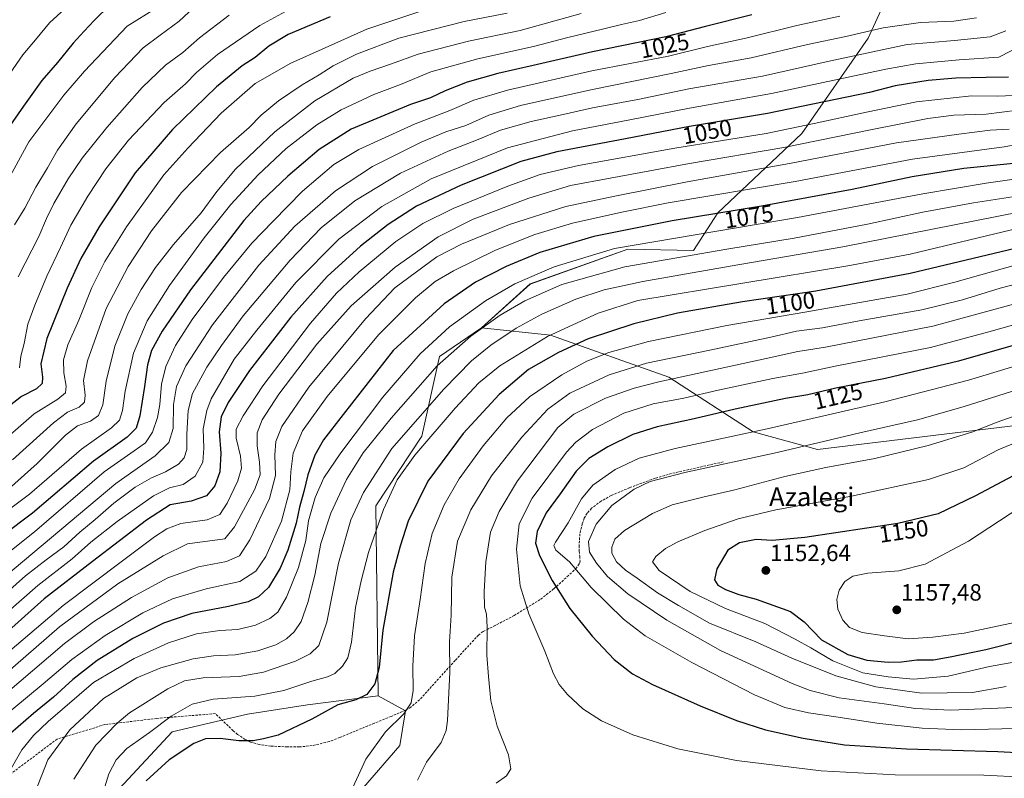
# Model space of a CAD drawing. Units: metres. Extents: x 644290 to 647735, y 4762340 to 4764726.
# Drawn here: x 647082 to 647501, y 4762952 to 4763275 of the extents above; entities that cross this region are included whole.
import ezdxf
from ezdxf.enums import TextEntityAlignment as Align

# ---------------------------------------------------------------- set-up
doc = ezdxf.new("R2010")
doc.units = ezdxf.units.M
doc.header["$MEASUREMENT"] = 0
doc.linetypes.add('TRAZOSX2', pattern=[1.5, 1, -0.5])
for name, color, linetype, lineweight in [('Arbolado forestal CxS', 92, 'Continuous', 0), ('Carátula', 7, 'Continuous', 5), ('Curva de nivel maestra', 36, 'Continuous', 30), ('Curva de nivel normal', 36, 'Continuous', 0), ('Pastizal CxS', 92, 'Continuous', 0), ('Punto de cota en terreno', 7, 'Continuous', 0), ('Rótulo de curva de nivel directora', 19, 'Continuous', 0), ('Rótulo de punto de cota en terreno', 19, 'Continuous', 0), ('Senda', 19, 'TRAZOSX2', 0), ('Texto cartográfico', 19, 'Continuous', 0)]:
    doc.layers.add(name, color=color, linetype=linetype, lineweight=lineweight)
doc.styles.add('Arial', font='txt', dxfattribs={"height": 0.2})

# ---------------------------------------------------------------- blocks, each defined once
blk = doc.blocks.new('*U156')
at = {"layer": 'Arbolado forestal CxS', "color": 92, "linetype": 'Continuous', "lineweight": 0}
blk.add_polyline3d([(647451.8055, 4763286.0925, 1029.7562), (647443.3355, 4763267.2587, 1039.1969), (647415.1027, 4763226.7671, 1059.8339), (647379.3411, 4763192.8667, 1077.6666), (647368.9893, 4763176.8579, 1086.8266), (647341.0249, 4763177.3945, 1083.5757), (647299.3487, 4763162.6063, 1084.614), (647278.6459, 4763143.9007, 1087.7817), (647260.7653, 4763131.6593, 1086.6144), (647253.2371, 4763097.7583, 1095.6107), (647233.7411, 4763068.1605, 1095.0844), (647234.6419, 4762987.1419, 1102.4188), (647204.5667, 4762983.4087, 1099.4579), (647179.0603, 4762979.3543, 1098.4994), (647146.9261, 4762971.7871, 1098.7598), (647115.1555, 4762937.5725, 1096.0488)], dxfattribs=at)
blk = doc.blocks.new('5PATER')
at = {"layer": 'Carátula', "linetype": 'Continuous', "lineweight": 5}
h = blk.add_hatch(color=250, dxfattribs=at)
edge = h.paths.add_edge_path()
edge.add_ellipse((0, 0.01), major_axis=(-1.33, -1.34), ratio=0.999422, start_angle=0, end_angle=360)

msp = doc.modelspace()

# ---------------------------------------------------------------- linework, layer by layer
at = {"layer": 'Arbolado forestal CxS', "color": 92, "linetype": 'Continuous', "lineweight": 0}
for points in [[(647492.75, 4763412.36, 982.65), (647498.86, 4763371.79, 999.57), (647482.86, 4763326.59, 1012.34), (647451.81, 4763286.09, 1029.76), (647443.34, 4763267.26, 1039.2), (647415.1, 4763226.77, 1059.83), (647379.34, 4763192.87, 1077.67), (647368.99, 4763176.86, 1086.83), (647341.02, 4763177.39, 1083.58), (647299.35, 4763162.61, 1084.61), (647278.65, 4763143.9, 1087.78)], [(647278.65, 4763143.9, 1087.78), (647260.77, 4763131.66, 1086.61), (647253.24, 4763097.76, 1095.61), (647233.74, 4763068.16, 1095.08), (647234.64, 4762987.14, 1102.42)], [(647234.64, 4762987.14, 1102.42), (647204.57, 4762983.41, 1099.46), (647179.06, 4762979.35, 1098.5), (647146.93, 4762971.79, 1098.76), (647115.16, 4762937.57, 1096.05), (647105.38, 4762907.43, 1089.49), (647126.46, 4762880.76, 1080.58), (647145.28, 4762864.76, 1076.59), (647180.32, 4762856.11, 1082.71), (647186.84, 4762844.7, 1082.54), (647220.56, 4762797.89, 1085.52), (647278.91, 4762767.76, 1084.4), (647318, 4762773.78, 1086.07)], [(647234.64, 4762987.14, 1102.42), (647204.57, 4762983.41, 1099.46), (647179.06, 4762979.35, 1098.5), (647146.93, 4762971.79, 1098.76), (647115.16, 4762937.57, 1096.05), (647105.38, 4762907.43, 1089.49), (647126.46, 4762880.76, 1080.58), (647145.28, 4762864.76, 1076.59), (647180.32, 4762856.11, 1082.71), (647186.84, 4762844.7, 1082.54), (647220.56, 4762797.89, 1085.52), (647278.91, 4762767.76, 1084.4), (647318, 4762773.78, 1086.07)], [(647115.16, 4762937.57, 1096.05), (647146.93, 4762971.79, 1098.76), (647179.06, 4762979.35, 1098.5), (647204.57, 4762983.41, 1099.46), (647234.64, 4762987.14, 1102.42), (647246.31, 4762980.75, 1106.07), (647243.86, 4762966.08, 1108.02), (647228.39, 4762948.16, 1106.4)], [(647234.64, 4762987.14, 1102.42), (647246.31, 4762980.75, 1106.07), (647243.86, 4762966.08, 1108.02), (647228.39, 4762948.16, 1106.4), (647212.91, 4762940.83, 1104.47), (647200.69, 4762931.05, 1102.7), (647190.91, 4762910.69, 1098.22), (647203.13, 4762896.84, 1097.27), (647218.61, 4762883.8, 1098.92), (647236.53, 4762891.14, 1105.34), (647256.9, 4762902.54, 1110.86), (647278.08, 4762905.8, 1114.39), (647296, 4762902.54, 1115.59), (647305.77, 4762891.13, 1114.8), (647315.55, 4762868.32, 1112.13), (647300.07, 4762844.7, 1108.91), (647284.59, 4762827.59, 1104.09), (647282.96, 4762816.19, 1101.31), (647294.37, 4762799.08, 1097.31), (647304.96, 4762787.68, 1093.7), (647318, 4762773.78, 1086.07)]]:
    msp.add_polyline3d(points, dxfattribs=at)
at = {"layer": 'Curva de nivel maestra', "color": 36, "linetype": 'Continuous', "lineweight": 30}
for points in [[(647120.57, 4763281.48, 975), (647113.77, 4763274.91, 975), (647109.58, 4763270.24, 975), (647104.88, 4763265.24, 975), (647098.2, 4763256.92, 975), (647091.54, 4763249.35, 975), (647083.64, 4763238.39, 975), (647074.66, 4763225.27, 975)], [(647393.72, 4763277.22, 1025), (647374, 4763272.26, 1025), (647357.16, 4763267.84, 1025), (647325.96, 4763261.54, 1025), (647300.64, 4763255.63, 1025), (647285.62, 4763252.26, 1025), (647272.59, 4763248.56, 1025), (647263.16, 4763244.87, 1025), (647256.92, 4763241.86, 1025), (647248.46, 4763239.11, 1025), (647223.13, 4763228.61, 1025), (647209.51, 4763219.87, 1025), (647196.18, 4763208.57, 1025), (647184.85, 4763197.68, 1025), (647177.52, 4763189.66, 1025), (647154.73, 4763160.1, 1025), (647142.78, 4763142.57, 1025), (647138.23, 4763134.3, 1025), (647136.42, 4763128.17, 1025), (647135.22, 4763118.98, 1025), (647133.2, 4763106.41, 1025), (647131.7, 4763101.22, 1025), (647127.86, 4763097.4, 1025), (647113.52, 4763087.17, 1025), (647087.52, 4763065, 1025), (647061.52, 4763045.61, 1025)], [(647214.27, 4763276.34, 1000), (647196.3, 4763268.95, 1000), (647188.13, 4763263.91, 1000), (647182.26, 4763259.08, 1000), (647176.85, 4763255.51, 1000), (647165.85, 4763246.59, 1000), (647147.18, 4763228.46, 1000), (647131.2, 4763209.89, 1000), (647115.92, 4763187.02, 1000), (647108.14, 4763173.51, 1000), (647102.26, 4763160.79, 1000), (647093.57, 4763139.38, 1000), (647091.03, 4763128.54, 1000), (647091.8, 4763122.92, 1000), (647091.67, 4763120.25, 1000), (647089.29, 4763117.93, 1000), (647082.8, 4763114.64, 1000), (647077.55, 4763110.6, 1000)], [(647503.04, 4763250.65, 1050), (647493.54, 4763250.56, 1050), (647480.61, 4763250.25, 1050), (647468.84, 4763249.33, 1050), (647454.76, 4763247.07, 1050), (647443.89, 4763244.22, 1050), (647400.39, 4763235.22, 1050), (647367.26, 4763229.66, 1050), (647339.98, 4763224.38, 1050), (647310.76, 4763218.89, 1050), (647295.43, 4763214.74, 1050), (647270.03, 4763204.7, 1050), (647251.01, 4763195.74, 1050), (647238.99, 4763187.98, 1050), (647227.21, 4763178.68, 1050), (647212.96, 4763165.77, 1050), (647197.46, 4763148.45, 1050), (647179.96, 4763125.83, 1050), (647170.82, 4763112.17, 1050), (647167.82, 4763106.01, 1050), (647166.97, 4763099.58, 1050), (647167.77, 4763090.58, 1050), (647167.24, 4763082.58, 1050), (647165.13, 4763076.58, 1050), (647161.66, 4763072.42, 1050), (647155.01, 4763070.06, 1050), (647146.15, 4763068.55, 1050), (647136.07, 4763062.08, 1050), (647113.02, 4763044.34, 1050), (647092.47, 4763028.44, 1050), (647072.99, 4763011.21, 1050)], [(647505.12, 4763213.98, 1075), (647484.04, 4763211.78, 1075), (647462.04, 4763208.27, 1075), (647436.44, 4763202.8, 1075), (647397.94, 4763195.83, 1075), (647359.8, 4763189.54, 1075), (647326.52, 4763182.83, 1075), (647303.52, 4763175.97, 1075), (647289.13, 4763170.02, 1075), (647276.08, 4763163.36, 1075), (647262.84, 4763154.15, 1075), (647241.05, 4763134.24, 1075), (647219.82, 4763107.09, 1075), (647211.36, 4763096.25, 1075), (647207.68, 4763089.68, 1075), (647204.76, 4763081.29, 1075), (647203.08, 4763074.17, 1075), (647201.16, 4763067.57, 1075), (647199.71, 4763060.67, 1075), (647196.22, 4763049.27, 1075), (647192.96, 4763041.5, 1075), (647187.96, 4763033.4, 1075), (647183.8, 4763029.34, 1075), (647179.38, 4763027.2, 1075), (647170.97, 4763025.22, 1075), (647155.38, 4763022.29, 1075), (647143.35, 4763018.18, 1075), (647130.2, 4763011.58, 1075), (647115.1, 4763002.31, 1075), (647104.63, 4762994.18, 1075), (647096.44, 4762986.58, 1075), (647087.9, 4762979.71, 1075), (647078.21, 4762971.09, 1075)], [(647511.8, 4763179.21, 1100), (647461.2, 4763167.1, 1100), (647421.06, 4763159.61, 1100), (647389.77, 4763155.07, 1100), (647362.13, 4763150.2, 1100), (647343.56, 4763145.6, 1100), (647324.09, 4763139.24, 1100), (647311.46, 4763133.42, 1100), (647298.62, 4763126.25, 1100), (647286.21, 4763115.53, 1100), (647270.92, 4763098.95, 1100), (647255.84, 4763078.58, 1100), (647247.42, 4763061.58, 1100), (647243.99, 4763050.92, 1100), (647241.1, 4763039.92, 1100), (647236.73, 4763015.17, 1100), (647235.16, 4762999.27, 1100), (647233.3, 4762992.33, 1100), (647229.81, 4762987.72, 1100), (647225.17, 4762985.48, 1100), (647217.51, 4762983.32, 1100), (647206.51, 4762977.2, 1100), (647192.18, 4762970.48, 1100), (647185.85, 4762968.84, 1100), (647181.52, 4762967.99, 1100), (647175.38, 4762968.06, 1100), (647167.4, 4762969.06, 1100), (647161.15, 4762968.83, 1100), (647156.23, 4762966.82, 1100), (647145.73, 4762959.87, 1100), (647135.88, 4762950.93, 1100)], [(647524.84, 4763142.08, 1125), (647481.71, 4763129.8, 1125), (647450.66, 4763122.4, 1125), (647429.56, 4763118.24, 1125), (647417.57, 4763115.4, 1125), (647408.05, 4763113.87, 1125), (647386.63, 4763109.29, 1125), (647369.28, 4763105.17, 1125), (647353.5, 4763101.78, 1125), (647343.17, 4763098.54, 1125), (647332.51, 4763093.32, 1125), (647324.44, 4763088.34, 1125), (647318.91, 4763082.95, 1125), (647312.11, 4763073.3, 1125), (647306.17, 4763065.14, 1125), (647302.43, 4763057.24, 1125), (647301.66, 4763052.28, 1125), (647303.41, 4763046.92, 1125), (647308.73, 4763036.3, 1125), (647316.28, 4763024.45, 1125), (647325.76, 4763012.56, 1125), (647335.21, 4763002.62, 1125), (647342.96, 4762996.6, 1125), (647351.43, 4762992.07, 1125), (647371.7, 4762982.99, 1125), (647387.28, 4762976.64, 1125), (647399.56, 4762972.75, 1125), (647415.59, 4762969.1, 1125), (647433.19, 4762966.28, 1125), (647459.6, 4762964.58, 1125), (647498.52, 4762963.55, 1125), (647525.16, 4762962, 1125)], [(647516.17, 4763086.93, 1150), (647488.92, 4763072.31, 1150), (647473.04, 4763064.78, 1150), (647455.88, 4763060.55, 1150), (647416.33, 4763054.7, 1150), (647402.48, 4763053.42, 1150), (647395.62, 4763053.73, 1150), (647388.48, 4763052.42, 1150), (647383.52, 4763049.24, 1150), (647378.84, 4763041.32, 1150), (647377.8, 4763036.58, 1150), (647379.25, 4763034.29, 1150), (647382.52, 4763032.42, 1150), (647388.3, 4763030.39, 1150), (647395.56, 4763028.31, 1150), (647410.2, 4763023.16, 1150), (647416.09, 4763018.71, 1150), (647423.47, 4763011.07, 1150), (647434.58, 4763004.85, 1150), (647442.73, 4763002.44, 1150), (647451.8, 4763001.55, 1150)], [(647451.8, 4763001.55, 1150), (647457.52, 4763001.71, 1150), (647464.04, 4763002.52, 1150), (647471.16, 4763002.48, 1150), (647478.16, 4763003.78, 1150), (647493.37, 4763006.96, 1150), (647509.1, 4763010.92, 1150)]]:
    msp.add_polyline3d(points, dxfattribs=at)
at = {"layer": 'Curva de nivel normal', "color": 36, "linetype": 'Continuous', "lineweight": 0}
for points in [[(647112.66, 4763290.39, 970), (647094.75, 4763273.89, 970), (647088.78, 4763266.57, 970), (647083.4, 4763260.16, 970), (647078.08, 4763252.43, 970)], [(647158.17, 4763282.24, 985), (647149.92, 4763274.51, 985), (647141.81, 4763268.57, 985), (647134.7, 4763263.15, 985), (647122.52, 4763250.51, 985), (647106.18, 4763230.79, 985), (647098.23, 4763219.55, 985), (647093.85, 4763212.07, 985), (647088.88, 4763203.91, 985), (647084.19, 4763194.96, 985), (647079.83, 4763187.81, 985)], [(647357.13, 4763278.28, 1020), (647345.96, 4763274.81, 1020), (647338.28, 4763273.14, 1020), (647330.81, 4763271.23, 1020), (647315.42, 4763267.58, 1020), (647300.84, 4763263.84, 1020), (647277.17, 4763258.56, 1020), (647257.17, 4763252.92, 1020), (647244.19, 4763247.62, 1020), (647232.85, 4763243.39, 1020), (647218.95, 4763236.77, 1020), (647208.62, 4763230.37, 1020), (647195.54, 4763220.32, 1020), (647183.63, 4763209.11, 1020), (647171.94, 4763196.47, 1020), (647160.56, 4763182.27, 1020), (647145.91, 4763162, 1020), (647136.33, 4763146.93, 1020), (647130.48, 4763133.09, 1020), (647126.96, 4763116.95, 1020), (647125.84, 4763108.68, 1020), (647124.55, 4763104.58, 1020), (647121.17, 4763101.34, 1020), (647108.45, 4763092.26, 1020), (647086.18, 4763073.16, 1020), (647064.89, 4763057.21, 1020)], [(647256.64, 4763280.13, 1005), (647229.84, 4763271.16, 1005), (647212.17, 4763263.18, 1005), (647197.51, 4763256.69, 1005), (647182.26, 4763248.02, 1005), (647167.82, 4763235.33, 1005), (647153.59, 4763220.43, 1005), (647143.44, 4763209.1, 1005), (647127.56, 4763186.95, 1005), (647118.3, 4763172.22, 1005), (647112.83, 4763161.15, 1005), (647107.21, 4763147.17, 1005), (647102.5, 4763136.63, 1005), (647100.72, 4763130.28, 1005), (647100.8, 4763124.7, 1005), (647101.82, 4763119.03, 1005), (647101.57, 4763116.25, 1005), (647098.37, 4763113.52, 1005), (647088.23, 4763107.3, 1005), (647071.25, 4763092.55, 1005)], [(647321.08, 4763277.84, 1015), (647295.1, 4763270.58, 1015), (647273.18, 4763266.03, 1015), (647251.74, 4763260.57, 1015), (647239.9, 4763256.2, 1015), (647231.24, 4763253.3, 1015), (647224.02, 4763250.3, 1015), (647207.74, 4763240.6, 1015), (647190.76, 4763227.47, 1015), (647174.01, 4763211.45, 1015), (647166.04, 4763201.99, 1015), (647159.31, 4763192.87, 1015), (647147.52, 4763179.49, 1015), (647139.85, 4763169.57, 1015), (647133.78, 4763160.23, 1015), (647128.17, 4763149.94, 1015), (647122.53, 4763136.18, 1015), (647118.82, 4763121.26, 1015), (647117.43, 4763111.09, 1015), (647115.65, 4763106.54, 1015), (647112.21, 4763104.22, 1015), (647106.62, 4763102.13, 1015), (647101.56, 4763098.21, 1015), (647089.44, 4763086.1, 1015), (647074.64, 4763072.85, 1015)], [(647140.12, 4763280.09, 980), (647127.85, 4763272.44, 980), (647109.72, 4763253.24, 980), (647100.88, 4763243.07, 980), (647085.95, 4763223.22, 980), (647076.11, 4763205.07, 980)], [(647289.54, 4763278, 1010), (647271.31, 4763274.35, 1010), (647243.47, 4763267.28, 1010), (647225.46, 4763260.54, 1010), (647215.58, 4763255.49, 1010), (647209.54, 4763251.75, 1010), (647202.27, 4763247.49, 1010), (647192.27, 4763240.57, 1010), (647184.87, 4763234.57, 1010), (647179.74, 4763229.24, 1010), (647167.62, 4763218.69, 1010), (647150.98, 4763201.52, 1010), (647138.23, 4763185.31, 1010), (647128.2, 4763170.06, 1010), (647118.87, 4763152.16, 1010), (647110.87, 4763129.92, 1010), (647109.18, 4763121.5, 1010), (647109.95, 4763115.25, 1010), (647109.68, 4763112.25, 1010), (647107.32, 4763110.2, 1010), (647102.44, 4763108.03, 1010), (647096.41, 4763103.47, 1010), (647079.07, 4763087.67, 1010)], [(647081.98, 4763126.92, 995), (647082.58, 4763131.91, 995), (647084.04, 4763137.24, 995), (647085.5, 4763145.57, 995), (647088.53, 4763153.57, 995), (647093.66, 4763165.96, 995), (647099.46, 4763178.11, 995), (647103.87, 4763187.62, 995), (647111.06, 4763200.04, 995), (647118.8, 4763211.61, 995), (647128.4, 4763223.91, 995), (647143.56, 4763239.91, 995), (647152.68, 4763247.91, 995), (647157.3, 4763252.69, 995), (647166.31, 4763260.34, 995), (647184.32, 4763272.76, 995), (647199.87, 4763281.25, 995)], [(647431.24, 4763276.75, 1030), (647412.93, 4763272.73, 1030), (647391.16, 4763267.38, 1030), (647374.83, 4763263.84, 1030), (647358.22, 4763259.66, 1030), (647325.62, 4763253.37, 1030), (647289.75, 4763245.15, 1030), (647275.48, 4763240.92, 1030), (647265.14, 4763236.44, 1030), (647250.46, 4763230.78, 1030), (647226.51, 4763219.84, 1030), (647215.87, 4763213.5, 1030), (647202.49, 4763202.08, 1030), (647190.04, 4763189.44, 1030), (647180.97, 4763180.03, 1030), (647168.82, 4763165.34, 1030), (647155.47, 4763147.54, 1030), (647148.34, 4763136.4, 1030), (647144.31, 4763127.44, 1030), (647142.51, 4763120.01, 1030), (647141.76, 4763111.31, 1030), (647140.75, 4763105.71, 1030), (647138.59, 4763099.54, 1030), (647135.65, 4763094.95, 1030), (647130.85, 4763091.54, 1030), (647117.97, 4763082.65, 1030), (647088.34, 4763057.04, 1030), (647057.97, 4763032.97, 1030)], [(647489.36, 4763275.99, 1035), (647479.83, 4763274.58, 1035), (647465.5, 4763274.02, 1035), (647449.74, 4763271.7, 1035), (647433.8, 4763268.02, 1035), (647417.4, 4763264.56, 1035), (647393.5, 4763258.96, 1035), (647375.32, 4763255.66, 1035), (647359.46, 4763252.27, 1035), (647325.26, 4763245.34, 1035), (647295.25, 4763238.61, 1035), (647281.78, 4763234.55, 1035), (647272.05, 4763230.08, 1035), (647263.42, 4763227.36, 1035), (647253.02, 4763223, 1035), (647232.25, 4763212.6, 1035), (647216.51, 4763202.31, 1035), (647199.18, 4763187.3, 1035), (647183.85, 4763170.67, 1035), (647164.16, 4763145.15, 1035), (647152.87, 4763127.69, 1035), (647148.8, 4763118.96, 1035), (647147.59, 4763111.29, 1035), (647147.43, 4763101.13, 1035), (647145.52, 4763095.04, 1035), (647139.76, 4763089.38, 1035), (647123.03, 4763077.58, 1035), (647060.16, 4763024.92, 1035)], [(647171.21, 4763277.16, 990), (647158.59, 4763267.4, 990), (647151.46, 4763261.22, 990), (647144.2, 4763255.78, 990), (647134.27, 4763246.37, 990), (647119.18, 4763229.33, 990), (647108.73, 4763216.24, 990), (647102.72, 4763207.34, 990), (647096.62, 4763196.93, 990), (647093.45, 4763190.5, 990), (647090.27, 4763182.91, 990), (647081.42, 4763165.61, 990)], [(647501.94, 4763270.41, 1040), (647495.2, 4763267.89, 1040), (647480.09, 4763266.36, 1040), (647459.83, 4763264.6, 1040), (647426.62, 4763257.59, 1040), (647398.33, 4763251.11, 1040), (647366.96, 4763245.72, 1040), (647345.17, 4763241.16, 1040), (647325.93, 4763237.59, 1040), (647313.49, 4763234.75, 1040), (647299.77, 4763231.81, 1040), (647286.8, 4763228.08, 1040), (647277.26, 4763224.16, 1040), (647264.5, 4763219.23, 1040), (647244.26, 4763209.85, 1040), (647224.81, 4763198.01, 1040), (647210.41, 4763186.52, 1040), (647197.23, 4763172.76, 1040), (647177.25, 4763148.98, 1040), (647168.04, 4763136.42, 1040), (647161.72, 4763127.24, 1040), (647155.7, 4763115.92, 1040), (647153.73, 4763108.79, 1040), (647153.25, 4763098.68, 1040), (647153.17, 4763092.18, 1040), (647152.11, 4763088.51, 1040), (647149.66, 4763085.92, 1040), (647144.12, 4763082.58, 1040), (647138.19, 4763080.01, 1040), (647131.26, 4763076.11, 1040), (647122.18, 4763069.26, 1040), (647114.18, 4763062.28, 1040), (647107.68, 4763056.84, 1040), (647100.83, 4763050.66, 1040), (647093.34, 4763045.18, 1040), (647084.52, 4763038.24, 1040), (647068.54, 4763024.14, 1040)], [(647509.16, 4763264.54, 1045), (647498.88, 4763259.28, 1045), (647482, 4763258.03, 1045), (647463.64, 4763256.33, 1045), (647450.8, 4763254.18, 1045), (647402.14, 4763243.7, 1045), (647367.17, 4763237.48, 1045), (647341.84, 4763232.47, 1045), (647317.41, 4763227.81, 1045), (647289.78, 4763220.58, 1045), (647257.28, 4763207.46, 1045), (647236.31, 4763195.68, 1045), (647217.96, 4763181.75, 1045), (647199.7, 4763163.28, 1045), (647183.04, 4763142.98, 1045), (647173.36, 4763130.53, 1045), (647163.64, 4763113.65, 1045), (647161.71, 4763108.69, 1045), (647160.2, 4763100.92, 1045), (647160.48, 4763092.7, 1045), (647159.99, 4763086.7, 1045), (647156.82, 4763080.79, 1045), (647151.65, 4763077.21, 1045), (647145.85, 4763075.72, 1045), (647139.1, 4763072.38, 1045), (647123.5, 4763061.48, 1045), (647112.42, 4763052.63, 1045), (647104.35, 4763045.58, 1045), (647089.81, 4763034.25, 1045), (647068.76, 4763015.92, 1045)], [(647505.32, 4763242.84, 1055), (647498.19, 4763242.6, 1055), (647487.29, 4763242.7, 1055), (647463.85, 4763240.2, 1055), (647442.62, 4763235.78, 1055), (647420.33, 4763231.01, 1055), (647399.92, 4763226.78, 1055), (647360.97, 4763220.5, 1055), (647320.04, 4763213.1, 1055), (647303.7, 4763209.28, 1055), (647289.94, 4763204.22, 1055), (647266.6, 4763194.75, 1055), (647253.72, 4763188.44, 1055), (647242.24, 4763180.65, 1055), (647226.56, 4763167.83, 1055), (647216.94, 4763158.65, 1055), (647205.84, 4763145.95, 1055), (647185.52, 4763119.28, 1055), (647177.18, 4763106.47, 1055), (647174.18, 4763100.74, 1055), (647174.28, 4763096.93, 1055), (647176.06, 4763089.25, 1055), (647176.45, 4763084.22, 1055), (647174.87, 4763078.74, 1055), (647170.43, 4763069.32, 1055), (647167.22, 4763064.46, 1055), (647161.88, 4763062.12, 1055), (647150.62, 4763060.54, 1055), (647144.67, 4763058.31, 1055), (647139.43, 4763054.94, 1055), (647125.85, 4763044.68, 1055), (647100.54, 4763025.69, 1055), (647072.09, 4763001.47, 1055)], [(647506.83, 4763236.59, 1060), (647493.56, 4763234.97, 1060), (647479.73, 4763234.48, 1060), (647468.68, 4763233.09, 1060), (647444.35, 4763228.34, 1060), (647407.4, 4763220.77, 1060), (647367.2, 4763213.93, 1060), (647316.61, 4763204.63, 1060), (647298.87, 4763199.2, 1060), (647275.07, 4763190.18, 1060), (647260.21, 4763182.76, 1060), (647241.85, 4763169.78, 1060), (647223.17, 4763153.36, 1060), (647208.51, 4763137.02, 1060), (647192.35, 4763115.64, 1060), (647185.36, 4763104.79, 1060), (647183.14, 4763099.2, 1060), (647183.12, 4763093.74, 1060), (647184.2, 4763086.7, 1060), (647184.44, 4763081.38, 1060), (647182.05, 4763074.93, 1060), (647173.54, 4763059.14, 1060), (647169.37, 4763054.08, 1060), (647153.53, 4763051.93, 1060), (647143.2, 4763046.89, 1060), (647123.85, 4763034.86, 1060), (647098.95, 4763016.54, 1060), (647074.68, 4762995.37, 1060)], [(647503.32, 4763228.52, 1065), (647495.24, 4763228.07, 1065), (647481.85, 4763226.48, 1065), (647455.33, 4763222.8, 1065), (647409.84, 4763213.88, 1065), (647366.21, 4763206.16, 1065), (647335.39, 4763200.09, 1065), (647314.58, 4763195.63, 1065), (647290.6, 4763188.02, 1065), (647270.19, 4763179.52, 1065), (647259.67, 4763174.14, 1065), (647241.84, 4763160.93, 1065), (647229.24, 4763147.76, 1065), (647205.22, 4763118.62, 1065), (647193.63, 4763101.98, 1065), (647191.13, 4763095.54, 1065), (647190.64, 4763089.79, 1065), (647191, 4763081.01, 1065), (647188.37, 4763071.25, 1065), (647180.1, 4763053.63, 1065), (647175.65, 4763046.81, 1065), (647170.18, 4763044.47, 1065), (647158.18, 4763042.15, 1065), (647145.16, 4763037.47, 1065), (647129.62, 4763029.01, 1065), (647113.55, 4763018.78, 1065), (647101.08, 4763009.52, 1065), (647087.46, 4762997.78, 1065), (647072.85, 4762985.45, 1065)], [(647513.42, 4763223.29, 1070), (647501.24, 4763221.02, 1070), (647462.12, 4763215.77, 1070), (647412.24, 4763206.24, 1070), (647358.17, 4763197.14, 1070), (647338.38, 4763193.23, 1070), (647317.35, 4763188.48, 1070), (647301.32, 4763183.73, 1070), (647284.57, 4763177.04, 1070), (647266.72, 4763168.24, 1070), (647258.97, 4763163.63, 1070), (647250.62, 4763156.74, 1070), (647234.85, 4763141.01, 1070), (647213.01, 4763114.73, 1070), (647202.54, 4763100.04, 1070), (647198.53, 4763090.5, 1070), (647197.48, 4763082.58, 1070), (647197.12, 4763074.92, 1070), (647193.51, 4763061.58, 1070), (647186.91, 4763046.58, 1070), (647182.64, 4763040.3, 1070), (647175.85, 4763035.83, 1070), (647161.44, 4763032.71, 1070), (647147.18, 4763028.45, 1070), (647134.52, 4763022.53, 1070), (647118.52, 4763012.94, 1070), (647104.27, 4763002.61, 1070), (647092.1, 4762992.31, 1070), (647078.66, 4762981.25, 1070)], [(647509.35, 4763207.76, 1080), (647493.46, 4763205.54, 1080), (647466.61, 4763201.08, 1080), (647413.18, 4763190.93, 1080), (647335.28, 4763177.68, 1080), (647309.67, 4763169.9, 1080), (647292.9, 4763162.62, 1080), (647280.44, 4763155.38, 1080), (647265.12, 4763144.36, 1080), (647252.58, 4763132.84, 1080), (647236.66, 4763114.36, 1080), (647218.75, 4763090.68, 1080), (647211.59, 4763080.02, 1080), (647207.87, 4763071.67, 1080), (647205.05, 4763061.68, 1080), (647203.92, 4763053.36, 1080), (647200.7, 4763041.83, 1080), (647195.7, 4763029.25, 1080), (647191.95, 4763022.83, 1080), (647188.6, 4763020.06, 1080), (647182.48, 4763017.31, 1080), (647174.91, 4763015.49, 1080), (647167.27, 4763015.07, 1080), (647157.3, 4763013.55, 1080), (647145.46, 4763009.81, 1080), (647130.85, 4763003.08, 1080), (647113.52, 4762992.86, 1080), (647094.21, 4762976.3, 1080), (647087.89, 4762970.25, 1080), (647083, 4762964.25, 1080), (647078.48, 4762956.26, 1080)], [(647504.71, 4763199.77, 1085), (647488.16, 4763197.13, 1085), (647466.5, 4763193.18, 1085), (647443.01, 4763188.15, 1085), (647411.79, 4763182.19, 1085), (647383.1, 4763177.51, 1085), (647339.67, 4763169.93, 1085), (647312.84, 4763162.33, 1085), (647297.14, 4763155.46, 1085), (647286.69, 4763149.4, 1085), (647274.14, 4763140.45, 1085), (647259.84, 4763127.79, 1085), (647240.15, 4763105.49, 1085), (647228.34, 4763090.7, 1085), (647221.19, 4763079.27, 1085), (647214.54, 4763065.03, 1085), (647210.34, 4763052.08, 1085), (647207.69, 4763038.64, 1085), (647204.68, 4763026.92, 1085), (647201.88, 4763018.92, 1085), (647198.91, 4763014.45, 1085), (647195.69, 4763011.49, 1085), (647191.16, 4763008.91, 1085), (647183.48, 4763006.33, 1085), (647173.84, 4763004.6, 1085), (647164.52, 4763004.28, 1085), (647155.93, 4763002.97, 1085), (647142.09, 4762999.06, 1085), (647131.91, 4762994.79, 1085), (647117.82, 4762986.06, 1085), (647103.35, 4762972.73, 1085), (647094.11, 4762959.92, 1085), (647088.72, 4762946.14, 1085)], [(647105.14, 4762951.69, 1090), (647114.52, 4762966.15, 1090), (647123.5, 4762975.58, 1090), (647128.85, 4762979.91, 1090), (647145.18, 4762990.21, 1090), (647152.18, 4762993.52, 1090), (647160.18, 4762994.82, 1090), (647175.52, 4762995.48, 1090), (647185.85, 4762997.21, 1090), (647199.51, 4763001.98, 1090), (647205.8, 4763005.02, 1090), (647209.48, 4763008.68, 1090), (647212.87, 4763018.55, 1090), (647217.73, 4763043.7, 1090), (647223.04, 4763062.18, 1090), (647228.41, 4763073.82, 1090), (647240.56, 4763092.48, 1090), (647262.58, 4763117.86, 1090), (647274.35, 4763129.82, 1090), (647282.63, 4763136.6, 1090), (647293.37, 4763143.79, 1090), (647304.31, 4763149.8, 1090), (647318.88, 4763156.14, 1090), (647330.85, 4763160.09, 1090), (647347.34, 4763163.64, 1090), (647384.5, 4763170.16, 1090), (647432.5, 4763178.39, 1090), (647508.16, 4763193.4, 1090)], [(647529.08, 4763191.65, 1095), (647461.16, 4763175.3, 1095), (647434.64, 4763170.28, 1095), (647345.24, 4763155.64, 1095), (647328.36, 4763150.13, 1095), (647306.73, 4763140.3, 1095), (647286.45, 4763127.73, 1095), (647277.52, 4763120.58, 1095), (647267.41, 4763109.69, 1095), (647250.3, 4763089.66, 1095), (647242.74, 4763079.25, 1095), (647236.98, 4763066.58, 1095), (647230.58, 4763048.22, 1095), (647227.51, 4763036.12, 1095), (647225.04, 4763024.79, 1095), (647223.28, 4763010.01, 1095), (647221.74, 4763003.33, 1095), (647219.52, 4762999.8, 1095), (647216.21, 4762996.68, 1095), (647213.16, 4762995.24, 1095), (647206.44, 4762993.47, 1095), (647194.58, 4762989.46, 1095), (647182.15, 4762987, 1095), (647164.5, 4762985.84, 1095), (647155.48, 4762983.64, 1095), (647146.62, 4762978.53, 1095), (647137.36, 4762971.6, 1095), (647127.71, 4762964.82, 1095), (647123.09, 4762959.92, 1095), (647119.99, 4762953.93, 1095), (647116.06, 4762941.07, 1095)], [(647506.87, 4763170.93, 1105), (647480.16, 4763163.32, 1105), (647459.83, 4763158.27, 1105), (647444.5, 4763155.65, 1105), (647417.16, 4763150.72, 1105), (647383.16, 4763144.92, 1105), (647349.84, 4763138.08, 1105), (647332.84, 4763133.46, 1105), (647323.51, 4763129.76, 1105), (647312.84, 4763123.98, 1105), (647299.17, 4763114.54, 1105), (647289.46, 4763105.56, 1105), (647279.37, 4763093.66, 1105), (647269.21, 4763079.67, 1105), (647262.74, 4763068.6, 1105), (647257.64, 4763056.4, 1105), (647254.67, 4763043.58, 1105), (647252.53, 4763028.24, 1105), (647250.19, 4763012.79, 1105), (647249.38, 4762999.8, 1105), (647249.53, 4762989.47, 1105), (647248.69, 4762984.25, 1105), (647245.56, 4762979.58, 1105), (647237.79, 4762971.92, 1105), (647229.46, 4762960.25, 1105), (647221.42, 4762942.84, 1105)], [(647519.58, 4763166.14, 1110), (647499.42, 4763160.86, 1110), (647483.46, 4763155.87, 1110), (647466.12, 4763151.55, 1110), (647439.43, 4763146.85, 1110), (647423.83, 4763144, 1110), (647412.83, 4763142.46, 1110), (647401.83, 4763139.93, 1110), (647375.83, 4763134.37, 1110), (647348.97, 4763128.86, 1110), (647333.02, 4763123.96, 1110), (647316.3, 4763116.05, 1110), (647306.92, 4763109.27, 1110), (647295.84, 4763097.3, 1110), (647282.88, 4763080.92, 1110), (647274.12, 4763066.45, 1110), (647268.44, 4763053.06, 1110), (647266.01, 4763037.79, 1110), (647265.81, 4763021.58, 1110), (647265.08, 4763010.25, 1110), (647265.14, 4762997.34, 1110), (647264.26, 4762976.63, 1110), (647263.68, 4762972.39, 1110), (647261.45, 4762967.35, 1110), (647255.25, 4762958.92, 1110), (647251.46, 4762951.26, 1110)], [(647509.82, 4763155.32, 1115), (647470.8, 4763144.58, 1115), (647425.13, 4763135.66, 1115), (647413.39, 4763133.84, 1115), (647399.8, 4763130.81, 1115), (647354.17, 4763120.92, 1115), (647343.63, 4763118.23, 1115), (647331.53, 4763113.92, 1115), (647317.94, 4763107.14, 1115), (647311.2, 4763101.54, 1115), (647294.07, 4763078.72, 1115), (647286.2, 4763065.74, 1115), (647282.52, 4763056.92, 1115), (647280.48, 4763044.25, 1115), (647279.78, 4763031.58, 1115), (647279.93, 4763024.92, 1115), (647280.77, 4763021.92, 1115), (647281.1, 4763016.4, 1115), (647281.01, 4763004.52, 1115), (647281.71, 4762995.46, 1115), (647282.64, 4762985.05, 1115), (647285.4, 4762974.27, 1115), (647290.1, 4762962.01, 1115), (647291.13, 4762956.14, 1115), (647289.3, 4762953.06, 1115), (647284.93, 4762950.06, 1115)], [(647509.38, 4762952.61, 1120), (647492.51, 4762953.38, 1120), (647454.72, 4762953.48, 1120), (647423.26, 4762955.26, 1120), (647387.26, 4762959.66, 1120), (647362.31, 4762964.64, 1120), (647343.11, 4762970.52, 1120), (647329.71, 4762976.61, 1120), (647321.76, 4762981.68, 1120), (647315.29, 4762987.7, 1120), (647311.73, 4762992.02, 1120), (647309.36, 4762996.63, 1120), (647305.67, 4763006.16, 1120), (647298.77, 4763022.16, 1120), (647295.16, 4763034.07, 1120), (647293.52, 4763049.72, 1120), (647294.74, 4763060.52, 1120), (647300.26, 4763071.36, 1120), (647314.8, 4763090.92, 1120), (647318.81, 4763095.28, 1120), (647325.87, 4763100.61, 1120), (647339.23, 4763107.6, 1120), (647351.77, 4763111.54, 1120), (647364.86, 4763113.95, 1120), (647379.46, 4763117.38, 1120), (647402.65, 4763122.42, 1120), (647415.4, 4763124.66, 1120), (647429.95, 4763127.7, 1120), (647469.88, 4763135.61, 1120), (647494.62, 4763142.2, 1120), (647512.86, 4763147.3, 1120)], [(647516.47, 4763130.82, 1130), (647485.99, 4763121.61, 1130), (647450.44, 4763112.36, 1130), (647400.23, 4763100.87, 1130), (647361.14, 4763092.51, 1130), (647345.83, 4763088.43, 1130), (647335.62, 4763083.66, 1130), (647326.08, 4763076.96, 1130), (647321.27, 4763071.08, 1130), (647315.52, 4763060.82, 1130), (647310.14, 4763052.6, 1130), (647309.47, 4763051.17, 1130), (647310.31, 4763049.24, 1130), (647316.08, 4763044.25, 1130), (647325.42, 4763033.35, 1130), (647339.07, 4763019.81, 1130), (647348.42, 4763012.77, 1130), (647368.25, 4763001.41, 1130), (647394.87, 4762987.56, 1130), (647407.85, 4762982.27, 1130), (647417.92, 4762980, 1130), (647430.53, 4762978.16, 1130), (647446.98, 4762975.6, 1130), (647466.35, 4762973.35, 1130), (647482.88, 4762972.76, 1130), (647511.83, 4762973.42, 1130)], [(647513.29, 4763119.71, 1135), (647483.68, 4763110.22, 1135), (647464.24, 4763104.79, 1135), (647439.74, 4763099.27, 1135), (647404.48, 4763090.9, 1135), (647365.18, 4763082.3, 1135), (647350.46, 4763078.54, 1135), (647343.7, 4763075.29, 1135), (647334.19, 4763068.25, 1135), (647327.51, 4763060.25, 1135), (647324.23, 4763052.97, 1135), (647324.6, 4763048.39, 1135), (647327.59, 4763043.66, 1135), (647332.34, 4763038.07, 1135), (647340.95, 4763030.69, 1135), (647357.51, 4763019.46, 1135), (647380.48, 4763006.55, 1135), (647410.97, 4762992.41, 1135), (647418.62, 4762989.51, 1135), (647430.95, 4762986.38, 1135), (647450.16, 4762983.79, 1135), (647463.5, 4762981.76, 1135), (647478.5, 4762981.11, 1135)], [(647517.14, 4763110.36, 1140), (647498.16, 4763103.69, 1140), (647487.4, 4763099.48, 1140), (647468.8, 4763093.79, 1140), (647446.1, 4763088.26, 1140), (647425.27, 4763084.47, 1140), (647407.86, 4763080.63, 1140), (647386.5, 4763074.95, 1140), (647372.86, 4763071.86, 1140), (647359.9, 4763068.58, 1140), (647351.48, 4763064.92, 1140), (647339.56, 4763057.58, 1140), (647335.42, 4763053.92, 1140), (647334.1, 4763050.58, 1140), (647334.16, 4763047.9, 1140), (647336.19, 4763044.26, 1140), (647339.99, 4763040.72, 1140), (647344.96, 4763037.31, 1140), (647353.63, 4763031.03, 1140), (647362.51, 4763025.6, 1140), (647375.71, 4763018.13, 1140), (647395.49, 4763010.24, 1140), (647410.75, 4763003.17, 1140), (647429.57, 4762995.74, 1140), (647446.55, 4762990.97, 1140), (647466.17, 4762988.33, 1140)], [(647518.85, 4763100.28, 1145), (647498.7, 4763091.96, 1145), (647483.96, 4763084.32, 1145), (647469.03, 4763079.29, 1145), (647436.16, 4763072.18, 1145), (647403.96, 4763066.42, 1145), (647387.91, 4763062.61, 1145), (647373.71, 4763057.62, 1145), (647362.33, 4763052.81, 1145), (647356.96, 4763049.92, 1145), (647352.87, 4763046.58, 1145), (647351.5, 4763044.23, 1145), (647354.34, 4763040.62, 1145), (647367.5, 4763031.65, 1145), (647382.6, 4763024.45, 1145), (647399.23, 4763017.98, 1145), (647412.2, 4763011.26, 1145), (647418.9, 4763007.64, 1145), (647428.31, 4763002.06, 1145), (647441.02, 4762996.98, 1145), (647451.8, 4762995.31, 1145), (647462.61, 4762994.24, 1145)], [(647512.33, 4763070.36, 1155), (647485.96, 4763053, 1155), (647467.5, 4763043.22, 1155), (647456.38, 4763040.4, 1155), (647443.17, 4763039.45, 1155), (647436.81, 4763038.14, 1155), (647433.41, 4763035.92, 1155), (647430.94, 4763032.25, 1155), (647429.94, 4763028.26, 1155), (647430.31, 4763024.07, 1155), (647432.45, 4763019.35, 1155), (647435.35, 4763016.31, 1155), (647440.78, 4763014.15, 1155), (647450.22, 4763012.69, 1155), (647460.26, 4763011.45, 1155)], [(647460.26, 4763011.45, 1155), (647470.82, 4763012.18, 1155), (647484.15, 4763013.94, 1155), (647518.4, 4763021.16, 1155)], [(647462.61, 4762994.24, 1145), (647477.3, 4762995.62, 1145), (647494.95, 4762999.68, 1145), (647510.16, 4763002.35, 1145)], [(647466.17, 4762988.33, 1140), (647487.75, 4762988.64, 1140), (647502.04, 4762991.18, 1140)], [(647478.5, 4762981.11, 1135), (647508.5, 4762982.36, 1135)]]:
    msp.add_polyline3d(points, dxfattribs=at)
at = {"layer": 'Pastizal CxS', "color": 92, "linetype": 'Continuous', "lineweight": 0}
for points in [[(647709.42, 4763601.12, 950.95), (647717.62, 4763221.39, 1102.43), (647717.61, 4763221.39, 1102.43), (647688.01, 4763209.81, 1112.24), (647672.96, 4763190.98, 1118.28), (647662.6, 4763181.56, 1122.15), (647650.68, 4763168.87, 1126.77), (647624.76, 4763152.35, 1131.99), (647575.08, 4763125.06, 1140.67), (647507.33, 4763102.46, 1144.39), (647421.69, 4763092.1, 1138.52), (647421.69, 4763092.1, 1138.52), (647394.4, 4763099.64, 1131.8), (647358.48, 4763122.88, 1116.92), (647308.03, 4763140.77, 1098.13), (647278.65, 4763143.9, 1087.78), (647299.35, 4763162.61, 1084.61), (647341.02, 4763177.39, 1083.58), (647368.99, 4763176.86, 1086.83), (647379.34, 4763192.87, 1077.67), (647415.1, 4763226.77, 1059.83), (647443.34, 4763267.26, 1039.2), (647451.81, 4763286.09, 1029.76)], [(647492.75, 4763412.36, 982.65), (647498.86, 4763371.79, 999.57), (647482.86, 4763326.59, 1012.34), (647451.81, 4763286.09, 1029.76), (647443.34, 4763267.26, 1039.2), (647415.1, 4763226.77, 1059.83), (647379.34, 4763192.87, 1077.67), (647368.99, 4763176.86, 1086.83), (647341.02, 4763177.39, 1083.58), (647299.35, 4763162.61, 1084.61), (647278.65, 4763143.9, 1087.78)], [(647278.65, 4763143.9, 1087.78), (647308.03, 4763140.77, 1098.13), (647358.48, 4763122.88, 1116.92), (647394.4, 4763099.64, 1131.8), (647421.69, 4763092.1, 1138.52), (647507.33, 4763102.46, 1144.39), (647575.08, 4763125.06, 1140.67), (647624.76, 4763152.35, 1131.99), (647650.68, 4763168.87, 1126.77), (647662.6, 4763181.56, 1122.15), (647672.96, 4763190.98, 1118.28), (647688.01, 4763209.81, 1112.24), (647717.61, 4763221.39, 1102.43), (647717.62, 4763221.39, 1102.43)], [(647278.65, 4763143.9, 1087.78), (647308.03, 4763140.77, 1098.13), (647358.48, 4763122.88, 1116.92), (647394.4, 4763099.64, 1131.8), (647421.69, 4763092.1, 1138.52), (647507.33, 4763102.46, 1144.39), (647575.08, 4763125.06, 1140.67), (647624.76, 4763152.35, 1131.99), (647650.68, 4763168.87, 1126.77), (647662.6, 4763181.56, 1122.15), (647672.96, 4763190.98, 1118.28), (647688.01, 4763209.81, 1112.24), (647717.61, 4763221.39, 1102.43), (647717.62, 4763221.39, 1102.43)], [(647228.39, 4762948.16, 1106.4), (647243.86, 4762966.08, 1108.02), (647246.31, 4762980.75, 1106.07), (647234.64, 4762987.14, 1102.42), (647233.74, 4763068.16, 1095.08), (647253.24, 4763097.76, 1095.61), (647260.77, 4763131.66, 1086.61), (647278.65, 4763143.9, 1087.78), (647308.03, 4763140.77, 1098.13), (647358.48, 4763122.88, 1116.92), (647394.4, 4763099.64, 1131.8), (647421.69, 4763092.1, 1138.52), (647507.33, 4763102.46, 1144.39)], [(647278.65, 4763143.9, 1087.78), (647260.77, 4763131.66, 1086.61), (647253.24, 4763097.76, 1095.61), (647233.74, 4763068.16, 1095.08), (647234.64, 4762987.14, 1102.42)], [(647234.64, 4762987.14, 1102.42), (647246.31, 4762980.75, 1106.07), (647243.86, 4762966.08, 1108.02), (647228.39, 4762948.16, 1106.4), (647212.91, 4762940.83, 1104.47), (647200.69, 4762931.05, 1102.7), (647190.91, 4762910.69, 1098.22), (647203.13, 4762896.84, 1097.27), (647218.61, 4762883.8, 1098.92), (647236.53, 4762891.14, 1105.34), (647256.9, 4762902.54, 1110.86), (647278.08, 4762905.8, 1114.39), (647296, 4762902.54, 1115.59), (647305.77, 4762891.13, 1114.8), (647315.55, 4762868.32, 1112.13), (647300.07, 4762844.7, 1108.91), (647284.59, 4762827.59, 1104.09), (647282.96, 4762816.19, 1101.31), (647294.37, 4762799.08, 1097.31), (647304.96, 4762787.68, 1093.7), (647318, 4762773.78, 1086.07)]]:
    msp.add_polyline3d(points, dxfattribs=at)
at = {"layer": 'Senda', "color": 19, "linetype": 'TRAZOSX2', "lineweight": 0}
msp.add_lwpolyline([(647381.55, 4763086.83), (647359.55, 4763081.9), (647352.55, 4763079.87), (647341.72, 4763075.85), (647333.93, 4763072.51), (647329.58, 4763070.14), (647325.54, 4763067.06), (647323.65, 4763064.95), (647322.42, 4763062.82), (647321.55, 4763060.5), (647320.54, 4763056.15), (647320.26, 4763051.29), (647320.28, 4763048.81), (647320.49, 4763046.65), (647320.61, 4763044.52), (647320.3, 4763043.42), (647319.17, 4763041.71), (647315.78, 4763038.49), (647309.38, 4763032.72), (647303.67, 4763028.2), (647292.64, 4763021.43), (647284.5, 4763017.16), (647281.63, 4763015.76), (647279.33, 4763014.56), (647277.38, 4763013.1), (647267.42, 4763002.25), (647252.33, 4762985.5), (647248.55, 4762982.33), (647246.41, 4762981.12), (647240.18, 4762978.43), (647233.06, 4762975.53), (647227.6, 4762973.31), (647218.38, 4762969.46), (647213.82, 4762967.67), (647206.54, 4762965.97), (647201.09, 4762965.44), (647196.1, 4762965.41), (647188.98, 4762965.78), (647184.02, 4762966.44), (647180.38, 4762967.5), (647178.11, 4762968.63), (647174.8, 4762970.78), (647172.94, 4762972.34), (647165.33, 4762979.6), (647140.4, 4762977.58), (647118.32, 4762974.93), (647098, 4762968.76), (647076.8, 4762952.87)], dxfattribs=at)

# ---------------------------------------------------------------- block references
at = {"layer": 'Arbolado forestal CxS', "color": 92, "linetype": 'Continuous', "lineweight": 0}
msp.add_blockref('*U156', (0, 0), dxfattribs=at)
at = {"layer": 'Punto de cota en terreno', "linetype": 'Continuous', "lineweight": 0}
for p in [(647399.74, 4763040.61, 1152.64), (647455.46, 4763023.81, 1157.48)]:
    msp.add_blockref('5PATER', p, dxfattribs=at)

# ---------------------------------------------------------------- texts
at = {"layer": 'Rótulo de curva de nivel directora', "color": 19, "linetype": 'Continuous', "lineweight": 0, "style": 'Arial'}
for s, rotation, p in [('1025', 11.4158, (647356.59, 4763264.13)), ('1050', 10.9541, (647374.72, 4763227.5)), ('1075', 9.3649, (647392.49, 4763191.36)), ('1100', 8.2556, (647410.17, 4763154.47)), ('1125', 13.3258, (647430.42, 4763114.82)), ('1150', 8.4138, (647458.4, 4763057.35))]:
    msp.add_text(s, height=7, rotation=rotation, dxfattribs=at).set_placement(p, align=Align.MIDDLE_CENTER)
at = {"layer": 'Rótulo de punto de cota en terreno', "color": 19, "linetype": 'Continuous', "lineweight": 0, "style": 'Arial'}
for s, p in [('1152,64', (647401.5, 4763042.37)), ('1157,48', (647457.22, 4763025.57))]:
    msp.add_text(s, height=7, dxfattribs=at).set_placement(p, align=Align.BOTTOM_LEFT)
at = {"layer": 'Texto cartográfico', "color": 19, "linetype": 'Continuous', "lineweight": 0, "style": 'Arial'}
msp.add_text('Azalegi', height=8, dxfattribs=at).set_placement((647419.24, 4763071.99), align=Align.MIDDLE_CENTER)

doc.saveas('drawing.dxf')
